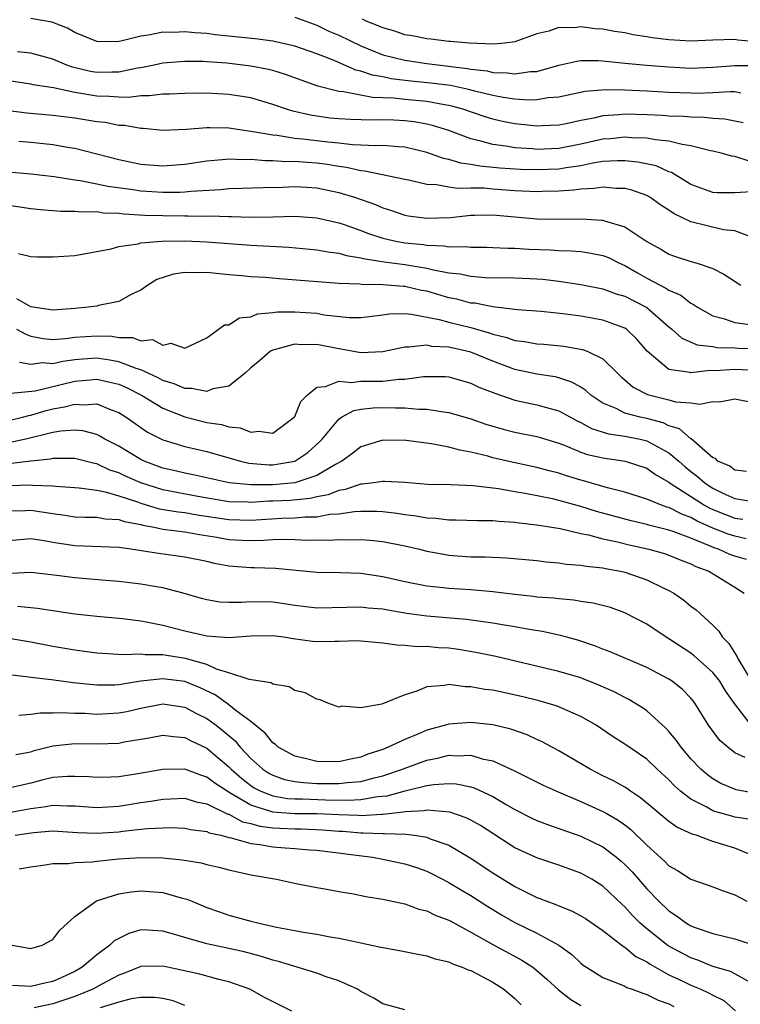
# Model space of a CAD drawing. Units: inches. Extents: x 2619000 to 2622000, y 1527000 to 1530000.
# Drawn here: x 2620278 to 2620343, y 1527300 to 1527389 of the extents above; entities that cross this region are included whole.
import ezdxf

# ---------------------------------------------------------------- set-up
doc = ezdxf.new("R2010")
doc.units = ezdxf.units.IN
doc.header["$MEASUREMENT"] = 0
doc.layers.add('LD26191527_2ft', color=93, linetype='Continuous')

msp = doc.modelspace()

# ---------------------------------------------------------------- linework, layer by layer
at = {"layer": 'LD26191527_2ft'}
for points, elevation in [([(2620343.532, 1527382.468), (2620343, 1527382.564), (2620342.587, 1527382.587), (2620341, 1527382.493), (2620339.562, 1527382.438), (2620339, 1527382.442), (2620337, 1527382.507), (2620335, 1527382.63), (2620333, 1527382.731), (2620331.24, 1527382.76), (2620329.392, 1527382.608), (2620327, 1527382.099), (2620326.022, 1527382.022), (2620325, 1527381.843), (2620324.185, 1527381.815), (2620323, 1527381.906), (2620321.944, 1527382.056), (2620321, 1527382.243), (2620319.36, 1527382.64), (2620318.8, 1527382.8), (2620317.15, 1527383.15), (2620315.378, 1527383.378), (2620313.545, 1527383.545), (2620311.761, 1527383.762), (2620311, 1527383.925), (2620310.079, 1527384.079), (2620309, 1527384.47), (2620308.558, 1527384.558), (2620306.59, 1527385.411), (2620305, 1527386.018), (2620303, 1527386.731), (2620301, 1527387.196), (2620299.401, 1527387.401), (2620295.765, 1527387.765), (2620295, 1527387.869), (2620293.928, 1527387.928), (2620293, 1527388.038), (2620291.971, 1527387.972), (2620291, 1527387.985), (2620289.713, 1527387.713), (2620289, 1527387.623), (2620287.183, 1527387.183), (2620287, 1527387.159), (2620285.132, 1527387.132), (2620285, 1527387.148), (2620283, 1527387.973), (2620282.349, 1527388.349), (2620281, 1527388.884), (2620280.913, 1527388.913), (2620279, 1527389.245)], 9146), ([(2620303, 1527389.374), (2620305, 1527388.63), (2620306.095, 1527388.096), (2620307, 1527387.72), (2620309, 1527386.749), (2620311, 1527385.951), (2620313, 1527385.444), (2620315, 1527385.152), (2620318.712, 1527384.712), (2620319, 1527384.65), (2620320.472, 1527384.472), (2620321, 1527384.34), (2620322.306, 1527384.306), (2620323, 1527384.201), (2620324.412, 1527384.412), (2620325, 1527384.435), (2620326.998, 1527384.998), (2620328.627, 1527385.373), (2620329, 1527385.428), (2620330.577, 1527385.423), (2620331, 1527385.399), (2620333, 1527385.177), (2620334.992, 1527384.992), (2620337, 1527384.835), (2620339, 1527384.736), (2620341, 1527384.816), (2620343, 1527384.976), (2620345, 1527384.955)], 9148), ([(2620345, 1527387.121), (2620343.282, 1527387.282), (2620343, 1527387.323), (2620341, 1527387.269), (2620339, 1527387.196), (2620337, 1527387.308), (2620335.48, 1527387.479), (2620335, 1527387.585), (2620333.744, 1527387.744), (2620333, 1527387.927), (2620332.056, 1527388.056), (2620331, 1527388.268), (2620330.308, 1527388.308), (2620329, 1527388.497), (2620328.406, 1527388.406), (2620327, 1527388.417), (2620326.095, 1527388.096), (2620325, 1527387.857), (2620323, 1527387.13), (2620322.055, 1527387), (2620321.088, 1527386.912), (2620318.842, 1527387), (2620317.161, 1527387.161), (2620317, 1527387.152), (2620315.368, 1527387.368), (2620315, 1527387.379), (2620313.662, 1527387.662), (2620313, 1527387.771), (2620312.084, 1527388.083), (2620311, 1527388.382), (2620310.584, 1527388.584), (2620309.497, 1527389), (2620309.17, 1527389.17)], 9150), ([(2620343.75, 1527379.75), (2620342.098, 1527380.098), (2620341, 1527380.161), (2620340.252, 1527380.252), (2620339, 1527380.261), (2620338.329, 1527380.329), (2620337, 1527380.37), (2620336.418, 1527380.417), (2620335, 1527380.496), (2620333, 1527380.548), (2620332.492, 1527380.492), (2620331, 1527380.383), (2620330.179, 1527380.179), (2620329, 1527379.956), (2620327.662, 1527379.662), (2620327, 1527379.534), (2620325.483, 1527379.483), (2620325, 1527379.451), (2620323.607, 1527379.607), (2620323, 1527379.655), (2620321.881, 1527379.881), (2620321, 1527380.077), (2620320.29, 1527380.29), (2620318.268, 1527381), (2620317.284, 1527381.284), (2620317, 1527381.343), (2620316.603, 1527381.397), (2620315, 1527381.685), (2620313, 1527381.874), (2620312.006, 1527381.994), (2620311, 1527382.045), (2620310.06, 1527382.061), (2620307.425, 1527382.575), (2620307, 1527382.598), (2620305.09, 1527383.09), (2620302.153, 1527384.153), (2620301, 1527384.506), (2620300.607, 1527384.607), (2620299, 1527384.921), (2620296.826, 1527385.174), (2620295, 1527385.305), (2620294.676, 1527385.324), (2620293, 1527385.346), (2620291, 1527385.174), (2620290.218, 1527385), (2620289, 1527384.757), (2620288.72, 1527384.72), (2620287, 1527384.362), (2620286.37, 1527384.37), (2620285, 1527384.328), (2620284.435, 1527384.435), (2620282.809, 1527384.809), (2620282.279, 1527385), (2620281, 1527385.547), (2620279, 1527386.103), (2620277.792, 1527386.208)], 9144), ([(2620344.288, 1527376.288), (2620343, 1527376.694), (2620342.72, 1527376.72), (2620341.746, 1527377), (2620341, 1527377.18), (2620340.786, 1527377.214), (2620339, 1527377.681), (2620338.218, 1527377.782), (2620337, 1527378.1), (2620335.786, 1527378.214), (2620335, 1527378.361), (2620333.599, 1527378.401), (2620333, 1527378.455), (2620331.689, 1527378.311), (2620331, 1527378.266), (2620329, 1527377.818), (2620327, 1527377.431), (2620325, 1527377.348), (2620324.614, 1527377.386), (2620323, 1527377.483), (2620322.405, 1527377.595), (2620321, 1527377.775), (2620319.901, 1527378.1), (2620319, 1527378.305), (2620317, 1527379.054), (2620315.523, 1527379.522), (2620315, 1527379.643), (2620313.852, 1527379.852), (2620313, 1527379.954), (2620311.989, 1527379.989), (2620311, 1527380.046), (2620310.015, 1527380.015), (2620308.06, 1527380.06), (2620307, 1527380.11), (2620306.197, 1527380.197), (2620304.442, 1527380.441), (2620302.821, 1527380.821), (2620302.239, 1527381), (2620301, 1527381.432), (2620299, 1527382.019), (2620297, 1527382.336), (2620295, 1527382.443), (2620293, 1527382.437), (2620291.628, 1527382.372), (2620291, 1527382.368), (2620289.789, 1527382.211), (2620289, 1527382.216), (2620287.934, 1527382.066), (2620287, 1527382.088), (2620286.16, 1527382.16), (2620285, 1527382.173), (2620283.566, 1527382.434), (2620283, 1527382.512), (2620281.071, 1527382.929), (2620279.214, 1527383.214), (2620279, 1527383.27), (2620277, 1527383.584)], 9142), ([(2620344.519, 1527373.481), (2620343, 1527373.389), (2620341.383, 1527373.383), (2620341, 1527373.42), (2620339, 1527374.147), (2620337.242, 1527375.243), (2620337, 1527375.319), (2620335.84, 1527375.839), (2620334.192, 1527376.192), (2620333, 1527376.31), (2620332.318, 1527376.318), (2620331, 1527376.229), (2620330.098, 1527376.098), (2620329, 1527375.864), (2620327.681, 1527375.681), (2620327, 1527375.559), (2620325, 1527375.479), (2620323.52, 1527375.52), (2620321.636, 1527375.637), (2620319.817, 1527375.817), (2620319, 1527375.976), (2620318.091, 1527376.09), (2620317, 1527376.417), (2620316.508, 1527376.508), (2620315, 1527377.053), (2620313, 1527377.539), (2620312.436, 1527377.563), (2620311, 1527377.687), (2620310.337, 1527377.663), (2620309, 1527377.73), (2620308.25, 1527377.75), (2620307, 1527377.897), (2620306.006, 1527377.995), (2620303.716, 1527378.284), (2620303, 1527378.345), (2620301.404, 1527378.596), (2620301, 1527378.625), (2620299.021, 1527378.979), (2620297, 1527379.275), (2620295.292, 1527379.292), (2620295, 1527379.307), (2620293.16, 1527379.161), (2620291, 1527379.071), (2620289.229, 1527379.229), (2620289, 1527379.231), (2620287.513, 1527379.513), (2620287, 1527379.528), (2620285.775, 1527379.775), (2620285, 1527379.852), (2620283, 1527380.183), (2620281, 1527380.437), (2620278.64, 1527380.64), (2620277, 1527380.852)], 9140), ([(2620344.738, 1527369.262), (2620343, 1527369.936), (2620341.964, 1527370.036), (2620339, 1527370.763), (2620337.484, 1527371.484), (2620337, 1527371.827), (2620336.277, 1527372.277), (2620335.283, 1527373), (2620335, 1527373.159), (2620333.633, 1527373.633), (2620333, 1527373.789), (2620332.198, 1527373.802), (2620331, 1527373.923), (2620330.218, 1527373.782), (2620329, 1527373.73), (2620328.373, 1527373.626), (2620327, 1527373.533), (2620325.517, 1527373.517), (2620325, 1527373.494), (2620323, 1527373.59), (2620321, 1527373.73), (2620320.194, 1527373.807), (2620319, 1527373.827), (2620317.793, 1527373.793), (2620317, 1527373.912), (2620315.873, 1527374.127), (2620315, 1527374.151), (2620313.496, 1527374.504), (2620313, 1527374.596), (2620309.364, 1527375.364), (2620309, 1527375.383), (2620307.693, 1527375.692), (2620307, 1527375.775), (2620305.958, 1527375.958), (2620305, 1527376.087), (2620304.137, 1527376.138), (2620303, 1527376.235), (2620302.227, 1527376.227), (2620301, 1527376.314), (2620300.307, 1527376.307), (2620299, 1527376.42), (2620298.403, 1527376.403), (2620297, 1527376.463), (2620296.391, 1527376.392), (2620295, 1527376.28), (2620293, 1527375.969), (2620291, 1527375.822), (2620289, 1527375.986), (2620287, 1527376.403), (2620285, 1527376.921), (2620283, 1527377.418), (2620282.515, 1527377.484), (2620281, 1527377.764), (2620280.155, 1527377.845), (2620279, 1527377.982), (2620277.932, 1527378.068)], 9138), ([(2620277.275, 1527375.275), (2620279, 1527375.13), (2620281.127, 1527374.873), (2620283, 1527374.566), (2620283.487, 1527374.513), (2620285, 1527374.216), (2620285.997, 1527373.997), (2620288.316, 1527373.684), (2620289, 1527373.572), (2620291, 1527373.444), (2620292.542, 1527373.458), (2620293, 1527373.483), (2620293.554, 1527373.554), (2620296.294, 1527373.706), (2620297, 1527373.787), (2620298.194, 1527373.806), (2620300.119, 1527373.881), (2620301.903, 1527373.903), (2620303, 1527373.96), (2620304.092, 1527373.908), (2620305, 1527373.846), (2620307, 1527373.438), (2620308.436, 1527373), (2620310.323, 1527372.323), (2620311, 1527372.022), (2620311.786, 1527371.786), (2620313, 1527371.376), (2620313.319, 1527371.318), (2620315, 1527371.083), (2620317.165, 1527371.165), (2620319, 1527371.358), (2620319.35, 1527371.351), (2620321, 1527371.382), (2620325, 1527371.019), (2620327.012, 1527370.988), (2620329.032, 1527371.032), (2620330.919, 1527370.919), (2620331, 1527370.906), (2620331.156, 1527370.843), (2620333, 1527370.299), (2620335, 1527368.975), (2620336.273, 1527368.273), (2620337, 1527367.827), (2620337.612, 1527367.612), (2620339, 1527367.166), (2620339.585, 1527367), (2620341, 1527366.513), (2620341.995, 1527365.995), (2620343.546, 1527365)], 9136), ([(2620277, 1527372.27), (2620279, 1527371.978), (2620279.883, 1527371.883), (2620281.734, 1527371.734), (2620283, 1527371.742), (2620283.663, 1527371.663), (2620285, 1527371.686), (2620285.592, 1527371.592), (2620287, 1527371.541), (2620287.477, 1527371.477), (2620289.373, 1527371.373), (2620291, 1527371.322), (2620293, 1527371.295), (2620293.312, 1527371.312), (2620295, 1527371.284), (2620295.298, 1527371.297), (2620297, 1527371.246), (2620297.249, 1527371.25), (2620299, 1527371.186), (2620301, 1527371.204), (2620303, 1527371.263), (2620305, 1527371.136), (2620307, 1527370.676), (2620307.481, 1527370.52), (2620309, 1527369.975), (2620309.703, 1527369.703), (2620311, 1527369.278), (2620312.189, 1527369), (2620313, 1527368.854), (2620314.687, 1527368.687), (2620315, 1527368.638), (2620316.575, 1527368.575), (2620317, 1527368.492), (2620318.515, 1527368.515), (2620319, 1527368.453), (2620320.455, 1527368.456), (2620321, 1527368.44), (2620322.36, 1527368.36), (2620323, 1527368.355), (2620324.276, 1527368.276), (2620326.217, 1527368.217), (2620327, 1527368.162), (2620328.134, 1527368.134), (2620329, 1527368.05), (2620329.922, 1527367.922), (2620331, 1527367.702), (2620331.508, 1527367.507), (2620332.528, 1527367), (2620333, 1527366.799), (2620334.136, 1527366.136), (2620335, 1527365.654), (2620336.208, 1527365), (2620336.735, 1527364.735), (2620337, 1527364.546), (2620338.086, 1527364.086), (2620339, 1527363.358), (2620339.246, 1527363.246), (2620339.59, 1527363), (2620341, 1527362.223), (2620342.053, 1527361.947), (2620343, 1527361.609), (2620344.596, 1527361.404)], 9134), ([(2620277.894, 1527367.894), (2620279, 1527367.619), (2620279.579, 1527367.579), (2620281, 1527367.573), (2620283, 1527367.701), (2620286.306, 1527368.306), (2620287, 1527368.519), (2620288.76, 1527368.76), (2620289, 1527368.838), (2620290.919, 1527369), (2620292.982, 1527369.019), (2620295, 1527368.933), (2620299, 1527368.639), (2620302.459, 1527368.459), (2620305, 1527368.223), (2620306.019, 1527368.019), (2620307, 1527367.91), (2620307.696, 1527367.695), (2620309, 1527367.501), (2620309.386, 1527367.386), (2620311.116, 1527367.116), (2620313, 1527366.867), (2620315, 1527366.553), (2620315.608, 1527366.392), (2620317, 1527366.134), (2620318.025, 1527366.024), (2620319, 1527365.807), (2620320.296, 1527365.704), (2620323, 1527365.656), (2620325, 1527365.578), (2620325.54, 1527365.54), (2620327, 1527365.377), (2620329, 1527365.077), (2620331, 1527364.677), (2620332.221, 1527364.221), (2620333, 1527363.996), (2620335, 1527362.961), (2620337, 1527361.211), (2620337.266, 1527361), (2620338.174, 1527360.174), (2620339.571, 1527359.571), (2620341, 1527359.415), (2620341.35, 1527359.35), (2620343, 1527359.316), (2620343.29, 1527359.29), (2620345.207, 1527359.207)], 9132), ([(2620345, 1527357.257), (2620343, 1527357.349), (2620341.216, 1527357.216), (2620340.756, 1527357.243), (2620339, 1527357.034), (2620338.946, 1527357.054), (2620337, 1527357.329), (2620335.033, 1527359), (2620334.097, 1527360.097), (2620333.141, 1527361), (2620333, 1527361.094), (2620331, 1527361.807), (2620329, 1527362.177), (2620327.621, 1527362.379), (2620325.393, 1527362.607), (2620323.245, 1527362.754), (2620321, 1527363.03), (2620319.355, 1527363.355), (2620319, 1527363.382), (2620317.718, 1527363.718), (2620317, 1527363.862), (2620315, 1527364.445), (2620314.53, 1527364.529), (2620313, 1527364.878), (2620312.877, 1527364.877), (2620311, 1527365.039), (2620309.072, 1527365.072), (2620308.9, 1527365.101), (2620307, 1527365.164), (2620301.573, 1527365.573), (2620300.315, 1527365.685), (2620299, 1527365.758), (2620298.154, 1527365.846), (2620297, 1527365.934), (2620295, 1527366.141), (2620294.124, 1527366.124), (2620293, 1527366.155), (2620291.985, 1527366.015), (2620290.474, 1527365.526), (2620289.647, 1527365), (2620289, 1527364.542), (2620288.144, 1527364.144), (2620287, 1527363.519), (2620285.155, 1527363.155), (2620285, 1527363.109), (2620284.237, 1527363), (2620283, 1527362.877), (2620281, 1527362.741), (2620279, 1527363.043), (2620277.75, 1527363.751)], 9130), ([(2620277.701, 1527361), (2620278.547, 1527360.547), (2620279, 1527360.364), (2620280.141, 1527360.141), (2620281, 1527360.059), (2620282.148, 1527360.148), (2620283, 1527360.27), (2620285, 1527360.41), (2620286.368, 1527360.368), (2620287, 1527360.26), (2620288.242, 1527360.243), (2620289, 1527359.942), (2620290.062, 1527360.062), (2620291, 1527359.56), (2620291.745, 1527359.745), (2620293, 1527359.281), (2620295, 1527360.201), (2620296.616, 1527361.384), (2620297, 1527361.387), (2620297.971, 1527362.029), (2620299, 1527362.133), (2620299.615, 1527362.385), (2620301, 1527362.517), (2620301.423, 1527362.577), (2620303, 1527362.59), (2620305, 1527362.443), (2620305.685, 1527362.315), (2620307.934, 1527362.066), (2620309, 1527362.054), (2620311, 1527362.294), (2620311.61, 1527362.391), (2620313, 1527362.415), (2620313.62, 1527362.38), (2620316.115, 1527361.884), (2620317, 1527361.632), (2620319, 1527361.142), (2620320.674, 1527360.674), (2620321, 1527360.553), (2620322.259, 1527360.259), (2620323, 1527359.986), (2620323.887, 1527359.887), (2620325, 1527359.669), (2620325.629, 1527359.629), (2620327.452, 1527359.452), (2620329.154, 1527359.154), (2620329.561, 1527359), (2620331, 1527358.3), (2620332.322, 1527357), (2620332.674, 1527356.674), (2620333, 1527356.405), (2620333.743, 1527355.743), (2620335.065, 1527355.065), (2620337, 1527354.571), (2620337.596, 1527354.404), (2620339, 1527354.309), (2620339.818, 1527354.182), (2620341, 1527354.428), (2620341.604, 1527354.397), (2620343, 1527354.665), (2620345, 1527354.272)], 9128), ([(2620344.055, 1527348.055), (2620343, 1527348.201), (2620342.539, 1527348.539), (2620341.463, 1527349), (2620341.236, 1527349.237), (2620341, 1527349.323), (2620339.023, 1527351.023), (2620339, 1527351.027), (2620337.957, 1527351.957), (2620337, 1527352.223), (2620336.476, 1527352.476), (2620335, 1527352.869), (2620334.402, 1527353), (2620333, 1527353.382), (2620332.221, 1527353.779), (2620331, 1527354.28), (2620329.915, 1527355), (2620329.444, 1527355.444), (2620329, 1527355.726), (2620328.195, 1527356.195), (2620327, 1527356.579), (2620326.662, 1527356.663), (2620325, 1527356.919), (2620323, 1527357.348), (2620321, 1527358.09), (2620319, 1527358.9), (2620318.613, 1527359), (2620317, 1527359.364), (2620315.442, 1527359.442), (2620315, 1527359.537), (2620313.352, 1527359.353), (2620313, 1527359.374), (2620311, 1527358.945), (2620309, 1527358.862), (2620308.173, 1527359), (2620307.195, 1527359.195), (2620307, 1527359.215), (2620305, 1527359.6), (2620303.582, 1527359.582), (2620303, 1527359.629), (2620301.125, 1527359.125), (2620301, 1527359.104), (2620300.809, 1527359), (2620299.834, 1527358.166), (2620299, 1527357.494), (2620298.482, 1527357), (2620297, 1527355.827), (2620295.568, 1527355.568), (2620295, 1527355.336), (2620293.624, 1527355.624), (2620293, 1527355.621), (2620292.047, 1527356.047), (2620291, 1527356.351), (2620290.586, 1527356.586), (2620289, 1527357.302), (2620288.582, 1527357.418), (2620287, 1527358.044), (2620286.201, 1527358.201), (2620285, 1527358.357), (2620283.727, 1527358.273), (2620283, 1527358.206), (2620281.928, 1527358.072), (2620281, 1527357.851), (2620280.069, 1527357.931), (2620279, 1527357.803), (2620277.979, 1527357.979)], 9126), ([(2620277.188, 1527355.188), (2620279.41, 1527355.41), (2620283, 1527356.274), (2620284.409, 1527356.409), (2620285, 1527356.446), (2620286.201, 1527356.201), (2620287, 1527355.997), (2620287.698, 1527355.698), (2620289.056, 1527355), (2620291, 1527353.812), (2620293, 1527353.034), (2620295, 1527352.533), (2620296.336, 1527352.336), (2620297, 1527352.122), (2620298.037, 1527352.037), (2620299, 1527351.634), (2620299.729, 1527351.729), (2620301, 1527351.562), (2620302.954, 1527353), (2620303, 1527353.067), (2620303.557, 1527354.443), (2620304.112, 1527355), (2620305, 1527355.741), (2620305.779, 1527355.778), (2620307, 1527356.285), (2620308.167, 1527356.167), (2620309, 1527356.282), (2620310.276, 1527356.276), (2620311, 1527356.292), (2620312.461, 1527356.461), (2620313, 1527356.471), (2620314.696, 1527356.696), (2620316.687, 1527356.687), (2620317, 1527356.657), (2620319, 1527356.107), (2620319.743, 1527355.743), (2620321.179, 1527355.179), (2620323, 1527354.555), (2620325, 1527354.139), (2620326.219, 1527353.781), (2620327, 1527353.585), (2620328.664, 1527352.664), (2620329, 1527352.514), (2620329.979, 1527351.979), (2620331.501, 1527351.501), (2620333, 1527351.282), (2620334.389, 1527351), (2620335, 1527350.856), (2620337, 1527349.775), (2620337.904, 1527349), (2620338.481, 1527348.481), (2620339, 1527348.063), (2620339.615, 1527347.615), (2620340.285, 1527347), (2620341, 1527346.538), (2620341.895, 1527346.105), (2620343, 1527345.606), (2620345, 1527345.267)], 9124), ([(2620277, 1527352.706), (2620278.263, 1527353), (2620278.836, 1527353.164), (2620279, 1527353.178), (2620280.395, 1527353.605), (2620281, 1527353.757), (2620282.07, 1527353.93), (2620283, 1527354.191), (2620283.873, 1527354.128), (2620285, 1527354.219), (2620286.319, 1527353.681), (2620287, 1527353.443), (2620287.691, 1527353), (2620289, 1527352.052), (2620289.63, 1527351.63), (2620291, 1527350.933), (2620293, 1527350.338), (2620295, 1527349.873), (2620298.06, 1527349), (2620298.823, 1527348.823), (2620300.68, 1527348.681), (2620301, 1527348.68), (2620303, 1527349.004), (2620304.199, 1527349.801), (2620305.252, 1527350.749), (2620305.483, 1527351), (2620307, 1527352.837), (2620307.252, 1527353), (2620308.375, 1527353.625), (2620309, 1527353.723), (2620310.136, 1527353.864), (2620311, 1527353.884), (2620312.154, 1527353.846), (2620313, 1527353.861), (2620314.261, 1527353.739), (2620315, 1527353.747), (2620316.524, 1527353.477), (2620317, 1527353.432), (2620319, 1527352.853), (2620320.379, 1527352.379), (2620321.926, 1527351.926), (2620323, 1527351.651), (2620325, 1527351.258), (2620325.199, 1527351.199), (2620327, 1527350.636), (2620327.574, 1527350.425), (2620329, 1527349.829), (2620329.618, 1527349.618), (2620331, 1527349.302), (2620333.015, 1527349.015), (2620335, 1527348.367), (2620335.796, 1527347.796), (2620337, 1527347.109), (2620337.129, 1527347), (2620340.247, 1527345), (2620340.728, 1527344.728), (2620341, 1527344.606), (2620342.143, 1527344.143), (2620343, 1527343.824), (2620343.726, 1527343.726)], 9122), ([(2620344.039, 1527341.961), (2620343, 1527342.178), (2620342.375, 1527342.375), (2620341, 1527342.922), (2620339.567, 1527343.567), (2620339, 1527343.888), (2620338.178, 1527344.178), (2620337, 1527344.783), (2620336.825, 1527344.825), (2620336.316, 1527345), (2620335, 1527345.552), (2620333, 1527346.173), (2620331.425, 1527346.574), (2620329.229, 1527347.229), (2620329, 1527347.285), (2620327.685, 1527347.685), (2620327, 1527347.915), (2620326.13, 1527348.13), (2620325, 1527348.443), (2620322.876, 1527348.876), (2620321, 1527349.319), (2620320.548, 1527349.452), (2620319, 1527349.835), (2620317.998, 1527349.998), (2620317, 1527350.278), (2620315.419, 1527350.581), (2620313.118, 1527350.882), (2620311, 1527350.912), (2620309, 1527350.3), (2620308.273, 1527349.727), (2620307.268, 1527349), (2620306.711, 1527348.711), (2620305, 1527347.69), (2620303, 1527347.03), (2620301, 1527346.865), (2620299, 1527346.861), (2620297.042, 1527347.042), (2620293.774, 1527347.774), (2620293, 1527347.916), (2620292.13, 1527348.13), (2620291, 1527348.379), (2620289.313, 1527349), (2620289, 1527349.148), (2620287, 1527350.354), (2620285.743, 1527351), (2620285.289, 1527351.289), (2620285, 1527351.419), (2620283.751, 1527351.751), (2620283, 1527351.811), (2620281.724, 1527351.724), (2620281, 1527351.599), (2620278.543, 1527351), (2620277, 1527350.665)], 9120), ([(2620344.067, 1527340.067), (2620343, 1527340.367), (2620342.535, 1527340.535), (2620341.503, 1527341), (2620341.12, 1527341.12), (2620340.684, 1527341.316), (2620339, 1527341.992), (2620337.393, 1527342.607), (2620337, 1527342.735), (2620335.184, 1527343.184), (2620335, 1527343.248), (2620333.578, 1527343.578), (2620331.996, 1527343.996), (2620330.425, 1527344.425), (2620329, 1527344.884), (2620327, 1527345.438), (2620326.431, 1527345.569), (2620323.932, 1527346.068), (2620323, 1527346.214), (2620321.515, 1527346.485), (2620319.228, 1527346.772), (2620317.151, 1527346.849), (2620315.101, 1527346.899), (2620313, 1527347.064), (2620311.167, 1527347.167), (2620311, 1527347.165), (2620309.933, 1527347), (2620309.1, 1527346.9), (2620309, 1527346.9), (2620307.58, 1527346.42), (2620307, 1527346.336), (2620306.048, 1527345.952), (2620305, 1527345.755), (2620304.397, 1527345.603), (2620302.572, 1527345.428), (2620301, 1527345.357), (2620300.643, 1527345.358), (2620299, 1527345.254), (2620298.722, 1527345.278), (2620297, 1527345.316), (2620294.202, 1527345.798), (2620291, 1527346.389), (2620289, 1527347.028), (2620287.63, 1527347.63), (2620287, 1527347.938), (2620286.195, 1527348.195), (2620285, 1527348.767), (2620284.797, 1527348.797), (2620283, 1527349.261), (2620282.756, 1527349.244), (2620281, 1527349.254), (2620280.798, 1527349.202), (2620279, 1527349.017), (2620277, 1527348.768)], 9118), ([(2620277, 1527346.789), (2620279, 1527346.854), (2620279.17, 1527346.83), (2620281, 1527346.754), (2620281.28, 1527346.72), (2620283.411, 1527346.589), (2620285, 1527346.355), (2620285.781, 1527346.219), (2620287, 1527345.853), (2620288.701, 1527345.299), (2620289, 1527345.183), (2620290.686, 1527344.687), (2620292.389, 1527344.389), (2620293, 1527344.325), (2620294.126, 1527344.126), (2620297, 1527343.692), (2620299, 1527343.655), (2620301.82, 1527343.819), (2620303, 1527343.843), (2620303.942, 1527343.942), (2620305, 1527343.953), (2620306.18, 1527344.181), (2620307, 1527344.231), (2620308.442, 1527344.442), (2620309, 1527344.461), (2620310.459, 1527344.459), (2620311, 1527344.422), (2620312.281, 1527344.28), (2620313, 1527344.167), (2620314.038, 1527344.038), (2620315, 1527343.853), (2620315.817, 1527343.817), (2620317, 1527343.661), (2620317.676, 1527343.676), (2620319.622, 1527343.622), (2620321, 1527343.621), (2620321.546, 1527343.546), (2620323, 1527343.469), (2620323.4, 1527343.4), (2620325, 1527343.233), (2620327.129, 1527342.872), (2620329, 1527342.434), (2620329.691, 1527342.31), (2620331, 1527341.957), (2620332.338, 1527341.662), (2620333.391, 1527341.391), (2620335.183, 1527341), (2620336.599, 1527340.599), (2620337, 1527340.468), (2620338.035, 1527340.035), (2620339, 1527339.684), (2620339.444, 1527339.444), (2620340.637, 1527339), (2620343, 1527337.558), (2620343.829, 1527337)], 9116), ([(2620277, 1527344.481), (2620278.518, 1527344.518), (2620279, 1527344.551), (2620281, 1527344.234), (2620282.1, 1527344.1), (2620283, 1527343.956), (2620283.914, 1527343.914), (2620285, 1527343.901), (2620285.761, 1527343.761), (2620287, 1527343.696), (2620287.512, 1527343.511), (2620289, 1527343.234), (2620289.18, 1527343.18), (2620290.209, 1527343), (2620291, 1527342.83), (2620293, 1527342.573), (2620294.331, 1527342.331), (2620295.911, 1527342.088), (2620297, 1527341.888), (2620298.179, 1527341.82), (2620299, 1527341.802), (2620300.178, 1527341.822), (2620301, 1527341.892), (2620301.916, 1527341.916), (2620303, 1527341.891), (2620304.167, 1527341.833), (2620305, 1527341.844), (2620306.177, 1527341.823), (2620307, 1527341.886), (2620308.144, 1527341.856), (2620309, 1527341.89), (2620309.828, 1527341.828), (2620311, 1527341.692), (2620313, 1527341.299), (2620314.332, 1527341), (2620315, 1527340.834), (2620316.541, 1527340.541), (2620317, 1527340.473), (2620319, 1527340.325), (2620320.308, 1527340.308), (2620322.228, 1527340.228), (2620325, 1527339.962), (2620325.845, 1527339.845), (2620327, 1527339.755), (2620327.653, 1527339.652), (2620329, 1527339.567), (2620329.47, 1527339.47), (2620331, 1527339.317), (2620331.252, 1527339.252), (2620332.613, 1527339), (2620333, 1527338.91), (2620335, 1527338.208), (2620336.549, 1527337.451), (2620337, 1527337.251), (2620337.45, 1527337), (2620338.371, 1527336.371), (2620339, 1527335.84), (2620339.48, 1527335.48), (2620341, 1527334.101), (2620341.551, 1527333.551), (2620341.865, 1527333), (2620342.438, 1527332.438), (2620343.219, 1527331.219), (2620343.298, 1527331), (2620344.702, 1527328.702)], 9114), ([(2620344.468, 1527325), (2620342.974, 1527326.974), (2620342.145, 1527328.145), (2620341.631, 1527329), (2620341, 1527329.798), (2620339.314, 1527331.314), (2620339, 1527331.542), (2620337, 1527332.858), (2620336.751, 1527333), (2620335, 1527334.193), (2620333, 1527335.234), (2620331.691, 1527335.691), (2620330.111, 1527336.11), (2620329, 1527336.26), (2620328.375, 1527336.375), (2620327, 1527336.478), (2620326.541, 1527336.541), (2620325, 1527336.651), (2620324.696, 1527336.696), (2620323, 1527336.88), (2620321, 1527337.138), (2620319, 1527337.305), (2620317, 1527337.426), (2620316.508, 1527337.492), (2620315, 1527337.645), (2620313, 1527338.04), (2620311, 1527338.502), (2620309, 1527338.8), (2620307.142, 1527338.858), (2620305, 1527338.901), (2620301.253, 1527339.253), (2620299.309, 1527339.309), (2620299, 1527339.301), (2620297, 1527339.457), (2620295.704, 1527339.704), (2620295, 1527339.871), (2620293, 1527340.288), (2620292.384, 1527340.384), (2620290.607, 1527340.607), (2620288.101, 1527341), (2620287, 1527341.15), (2620283, 1527341.307), (2620281, 1527341.622), (2620280.239, 1527341.761), (2620279, 1527341.941), (2620277, 1527341.771)], 9112), ([(2620343.93, 1527322.07), (2620343, 1527322.509), (2620342.354, 1527323), (2620341.629, 1527323.629), (2620340.606, 1527325), (2620339.368, 1527327), (2620339.207, 1527327.207), (2620339, 1527327.463), (2620338.244, 1527328.244), (2620337.312, 1527329), (2620337, 1527329.205), (2620335, 1527330.244), (2620331.676, 1527331.676), (2620331, 1527331.921), (2620330.234, 1527332.234), (2620328.727, 1527332.727), (2620327.729, 1527333), (2620327, 1527333.198), (2620325.521, 1527333.521), (2620324.306, 1527333.693), (2620323, 1527333.942), (2620321.876, 1527334.124), (2620321, 1527334.287), (2620318.608, 1527334.608), (2620315, 1527334.923), (2620313.173, 1527335.173), (2620311.453, 1527335.453), (2620311, 1527335.548), (2620309.659, 1527335.659), (2620309, 1527335.747), (2620307.695, 1527335.695), (2620305, 1527335.65), (2620303, 1527335.895), (2620302.05, 1527336.05), (2620301, 1527336.185), (2620299, 1527336.22), (2620298.156, 1527336.156), (2620297, 1527336.162), (2620296.201, 1527336.202), (2620295, 1527336.392), (2620294.516, 1527336.516), (2620292.867, 1527337), (2620291, 1527337.482), (2620290.43, 1527337.569), (2620289, 1527337.838), (2620287, 1527338.078), (2620285.843, 1527338.157), (2620283, 1527338.389), (2620281.387, 1527338.613), (2620279, 1527338.9), (2620277.2, 1527338.8)], 9110), ([(2620345.249, 1527318.752), (2620343.126, 1527319.126), (2620341.72, 1527319.72), (2620341, 1527320.128), (2620340.496, 1527320.496), (2620339.917, 1527321), (2620339, 1527321.958), (2620338.106, 1527323), (2620337.656, 1527323.656), (2620337, 1527324.426), (2620336.726, 1527324.726), (2620335, 1527326.312), (2620334.597, 1527326.597), (2620333.348, 1527327.348), (2620333, 1527327.51), (2620332.025, 1527328.025), (2620330.646, 1527328.646), (2620329.224, 1527329.224), (2620329, 1527329.303), (2620327, 1527329.901), (2620321.26, 1527331.26), (2620319.596, 1527331.596), (2620317.874, 1527331.875), (2620317, 1527331.995), (2620316.048, 1527332.048), (2620315, 1527332.157), (2620314.137, 1527332.137), (2620313, 1527332.258), (2620312.28, 1527332.28), (2620311, 1527332.469), (2620309, 1527332.659), (2620308.674, 1527332.674), (2620307, 1527332.611), (2620306.617, 1527332.617), (2620305, 1527332.579), (2620304.615, 1527332.615), (2620302.849, 1527332.849), (2620301.982, 1527333), (2620301, 1527333.14), (2620299, 1527333.11), (2620297, 1527332.947), (2620295, 1527333.095), (2620293, 1527333.552), (2620291, 1527334.068), (2620289.648, 1527334.352), (2620289, 1527334.462), (2620287.333, 1527334.667), (2620285, 1527334.88), (2620283, 1527335.096), (2620281, 1527335.389), (2620279.618, 1527335.618), (2620277.806, 1527335.806)], 9108), ([(2620344.44, 1527316.44), (2620343, 1527316.657), (2620342.723, 1527316.723), (2620341.172, 1527317.172), (2620341, 1527317.236), (2620340.444, 1527317.557), (2620339, 1527318.29), (2620338.059, 1527319), (2620337.498, 1527319.498), (2620337, 1527320.034), (2620335.944, 1527321), (2620335, 1527321.919), (2620333, 1527323.286), (2620331.939, 1527323.94), (2620330.387, 1527325), (2620329, 1527325.811), (2620327.604, 1527326.396), (2620327, 1527326.677), (2620326.767, 1527326.767), (2620325.206, 1527327.206), (2620323.607, 1527327.607), (2620321, 1527328.179), (2620320.26, 1527328.26), (2620319, 1527328.503), (2620318.497, 1527328.497), (2620317, 1527328.693), (2620316.602, 1527328.602), (2620315, 1527328.481), (2620314.088, 1527328.088), (2620313, 1527327.755), (2620310.92, 1527326.92), (2620309, 1527326.584), (2620307.264, 1527326.736), (2620307, 1527326.658), (2620306.019, 1527327), (2620305.297, 1527327.297), (2620305, 1527327.371), (2620303.936, 1527327.936), (2620303, 1527328.163), (2620302.497, 1527328.498), (2620301, 1527328.748), (2620300.859, 1527328.859), (2620298.842, 1527329.159), (2620297, 1527329.769), (2620295.901, 1527330.099), (2620295, 1527330.516), (2620293.071, 1527331.07), (2620291.329, 1527331.329), (2620291, 1527331.394), (2620289.404, 1527331.404), (2620289, 1527331.462), (2620287.413, 1527331.413), (2620285.521, 1527331.521), (2620285, 1527331.564), (2620283, 1527331.826), (2620281, 1527332.164), (2620279, 1527332.564), (2620277, 1527332.88)], 9106), ([(2620344.973, 1527313), (2620343, 1527313.815), (2620341, 1527314.443), (2620339.468, 1527315), (2620339.103, 1527315.103), (2620337.733, 1527315.733), (2620337, 1527316.261), (2620334.417, 1527318.417), (2620333.52, 1527319), (2620333.226, 1527319.226), (2620333, 1527319.362), (2620331.963, 1527319.963), (2620331, 1527320.418), (2620329.833, 1527321), (2620327, 1527322.689), (2620325.492, 1527323.492), (2620325, 1527323.701), (2620324.12, 1527324.12), (2620322.652, 1527324.652), (2620321, 1527325.052), (2620319, 1527325.255), (2620317, 1527325.097), (2620316.689, 1527325), (2620315, 1527324.548), (2620314.193, 1527324.193), (2620313, 1527323.721), (2620311.491, 1527323), (2620311, 1527322.807), (2620309.633, 1527322.367), (2620309, 1527322.109), (2620308.068, 1527321.932), (2620307, 1527321.689), (2620305, 1527321.707), (2620304.055, 1527321.945), (2620303, 1527322.181), (2620301.49, 1527323), (2620301.241, 1527323.241), (2620301, 1527323.393), (2620300.296, 1527324.296), (2620299, 1527325.341), (2620297.684, 1527326.316), (2620297, 1527326.864), (2620295.76, 1527327.76), (2620294.405, 1527328.405), (2620293, 1527328.97), (2620291, 1527329.216), (2620289, 1527328.996), (2620287, 1527328.678), (2620286.66, 1527328.66), (2620285, 1527328.642), (2620284.665, 1527328.665), (2620282.856, 1527328.856), (2620280.88, 1527329.12), (2620279, 1527329.339), (2620278.597, 1527329.403), (2620277, 1527329.578)], 9104), ([(2620277.911, 1527325.911), (2620279, 1527326.01), (2620279.865, 1527326.135), (2620281, 1527326.129), (2620281.834, 1527326.166), (2620283, 1527326.109), (2620283.907, 1527326.093), (2620285, 1527326.022), (2620287, 1527326.127), (2620287.736, 1527326.264), (2620289, 1527326.561), (2620291, 1527326.956), (2620293, 1527326.658), (2620294.075, 1527326.075), (2620295, 1527325.624), (2620295.858, 1527325), (2620296.499, 1527324.499), (2620297.572, 1527323.571), (2620298.033, 1527323), (2620299, 1527321.983), (2620300.097, 1527321), (2620300.643, 1527320.643), (2620301, 1527320.451), (2620302.078, 1527320.078), (2620303, 1527319.89), (2620303.784, 1527319.784), (2620305, 1527319.718), (2620307, 1527319.694), (2620307.803, 1527319.803), (2620309, 1527319.897), (2620310.227, 1527320.227), (2620311, 1527320.404), (2620312.783, 1527321), (2620312.933, 1527321.067), (2620315, 1527321.837), (2620315.978, 1527322.022), (2620317, 1527322.281), (2620317.769, 1527322.231), (2620319, 1527322.272), (2620320.042, 1527321.958), (2620321, 1527321.765), (2620322.902, 1527320.902), (2620325.567, 1527319.567), (2620326.95, 1527318.95), (2620329, 1527318.08), (2620331, 1527317.176), (2620331.308, 1527317), (2620332.378, 1527316.378), (2620333, 1527315.936), (2620333.529, 1527315.529), (2620335, 1527314.099), (2620336.628, 1527312.628), (2620337, 1527312.23), (2620337.792, 1527311.792), (2620339, 1527311.006), (2620341, 1527310.328), (2620341.941, 1527309.941), (2620343, 1527309.6), (2620344.088, 1527309)], 9102), ([(2620277.655, 1527322.345), (2620279, 1527322.595), (2620279.305, 1527322.695), (2620281, 1527323.137), (2620283, 1527323.339), (2620285, 1527323.323), (2620287, 1527323.387), (2620287.489, 1527323.489), (2620289, 1527323.722), (2620289.904, 1527323.903), (2620291, 1527324.099), (2620291.964, 1527323.964), (2620293, 1527323.898), (2620293.575, 1527323.575), (2620295, 1527322.924), (2620297, 1527321.235), (2620297.224, 1527321), (2620298.174, 1527320.174), (2620299, 1527319.528), (2620299.319, 1527319.319), (2620299.912, 1527319), (2620301, 1527318.576), (2620302.352, 1527318.352), (2620303, 1527318.31), (2620303.691, 1527318.309), (2620305.78, 1527318.22), (2620307.822, 1527318.178), (2620309, 1527318.252), (2620310.511, 1527318.511), (2620311.409, 1527318.591), (2620313.038, 1527319.038), (2620315, 1527319.516), (2620315.624, 1527319.624), (2620317, 1527319.718), (2620317.675, 1527319.675), (2620319, 1527319.406), (2620319.312, 1527319.312), (2620321, 1527318.521), (2620322.202, 1527317.798), (2620323, 1527317.337), (2620324.552, 1527316.552), (2620325, 1527316.34), (2620325.968, 1527315.968), (2620329, 1527314.919), (2620331, 1527313.945), (2620332.24, 1527313), (2620332.657, 1527312.657), (2620333, 1527312.345), (2620333.663, 1527311.663), (2620335, 1527310.134), (2620336.093, 1527309), (2620337, 1527308.118), (2620337.693, 1527307.693), (2620338.598, 1527307), (2620339, 1527306.759), (2620339.392, 1527306.608), (2620341, 1527306.079), (2620342.235, 1527305.765), (2620343, 1527305.599), (2620344.938, 1527304.938)], 9100), ([(2620344.361, 1527301.638), (2620343, 1527302.405), (2620342.606, 1527302.606), (2620341, 1527303.079), (2620339.646, 1527303.645), (2620339, 1527303.848), (2620336.942, 1527304.942), (2620335, 1527306.487), (2620334.404, 1527307), (2620333.705, 1527307.705), (2620333, 1527308.486), (2620332.725, 1527308.725), (2620331, 1527310.364), (2620329.994, 1527311), (2620329, 1527311.564), (2620327, 1527312.285), (2620325, 1527312.947), (2620323, 1527313.862), (2620319.881, 1527315.881), (2620319, 1527316.386), (2620318.592, 1527316.592), (2620317.102, 1527317.102), (2620315, 1527317.29), (2620314.766, 1527317.234), (2620313, 1527317.143), (2620312.887, 1527317.112), (2620311, 1527316.9), (2620310.904, 1527316.904), (2620309, 1527316.776), (2620308.795, 1527316.795), (2620307, 1527316.853), (2620305, 1527316.957), (2620303, 1527316.962), (2620301, 1527317.099), (2620300.837, 1527317.163), (2620299, 1527317.723), (2620297.19, 1527318.81), (2620296.842, 1527319), (2620295.731, 1527319.731), (2620295, 1527320.296), (2620294.451, 1527320.451), (2620293, 1527321.006), (2620291, 1527320.987), (2620288.544, 1527320.545), (2620287, 1527320.31), (2620286.271, 1527320.271), (2620285, 1527320.242), (2620284.301, 1527320.301), (2620283, 1527320.353), (2620282.352, 1527320.352), (2620281, 1527320.244), (2620280.006, 1527320.006), (2620279, 1527319.736), (2620277, 1527319.276)], 9098), ([(2620277, 1527317.057), (2620279, 1527317.442), (2620280.381, 1527317.619), (2620281, 1527317.751), (2620282.33, 1527317.67), (2620283, 1527317.67), (2620285, 1527317.522), (2620287, 1527317.647), (2620289, 1527317.973), (2620289.909, 1527318.091), (2620291, 1527318.291), (2620291.695, 1527318.305), (2620293, 1527318.36), (2620294.044, 1527318.044), (2620295, 1527317.863), (2620296.923, 1527316.923), (2620297, 1527316.906), (2620298.238, 1527316.237), (2620299, 1527316.072), (2620299.828, 1527315.828), (2620301, 1527315.675), (2620301.633, 1527315.633), (2620303, 1527315.577), (2620303.576, 1527315.576), (2620305.509, 1527315.509), (2620307, 1527315.382), (2620307.37, 1527315.37), (2620309, 1527315.215), (2620309.231, 1527315.231), (2620311, 1527315.148), (2620311.168, 1527315.168), (2620313.106, 1527315.106), (2620313.886, 1527315), (2620315, 1527314.82), (2620315.315, 1527314.685), (2620317, 1527314.091), (2620318.95, 1527312.95), (2620321, 1527311.582), (2620323, 1527310.342), (2620325, 1527309.351), (2620325.264, 1527309.264), (2620325.905, 1527309), (2620326.717, 1527308.717), (2620327, 1527308.582), (2620328.147, 1527308.147), (2620329, 1527307.691), (2620329.423, 1527307.423), (2620331, 1527306.344), (2620332.883, 1527304.884), (2620333, 1527304.831), (2620333.996, 1527303.996), (2620335, 1527303.497), (2620335.286, 1527303.286), (2620337, 1527302.323), (2620338.263, 1527301.738), (2620339, 1527301.375), (2620339.901, 1527301), (2620340.66, 1527300.66), (2620341, 1527300.467), (2620341.99, 1527299.99), (2620343.053, 1527299.053)], 9096), ([(2620277.595, 1527315), (2620279.261, 1527315.261), (2620281, 1527315.398), (2620283.255, 1527315.255), (2620285, 1527315.188), (2620287, 1527315.321), (2620287.378, 1527315.378), (2620289, 1527315.546), (2620289.625, 1527315.625), (2620291, 1527315.688), (2620291.702, 1527315.703), (2620293, 1527315.656), (2620293.538, 1527315.538), (2620295, 1527315.351), (2620295.23, 1527315.231), (2620296.288, 1527315), (2620297, 1527314.805), (2620297.232, 1527314.768), (2620299, 1527314.255), (2620299.833, 1527314.167), (2620301, 1527313.954), (2620302.142, 1527313.859), (2620303, 1527313.807), (2620304.324, 1527313.676), (2620305, 1527313.646), (2620310.077, 1527313), (2620311, 1527312.837), (2620313, 1527312.412), (2620314.06, 1527312.06), (2620315, 1527311.726), (2620315.489, 1527311.489), (2620317, 1527310.71), (2620318.061, 1527310.061), (2620319, 1527309.522), (2620320.534, 1527308.534), (2620321, 1527308.251), (2620321.781, 1527307.781), (2620323, 1527307.083), (2620325, 1527306.113), (2620327, 1527305.017), (2620328.176, 1527304.176), (2620329, 1527303.362), (2620329.203, 1527303.203), (2620329.502, 1527303), (2620331, 1527302.072), (2620332.496, 1527301.504), (2620333, 1527301.275), (2620333.17, 1527301.17), (2620333.674, 1527301), (2620334.641, 1527300.641), (2620335, 1527300.537), (2620336.02, 1527300.02), (2620337, 1527299.679), (2620337.452, 1527299.452)], 9094), ([(2620277.942, 1527311.942), (2620279, 1527312.14), (2620280.313, 1527312.313), (2620281, 1527312.439), (2620282.446, 1527312.446), (2620283, 1527312.533), (2620284.592, 1527312.592), (2620285, 1527312.657), (2620287, 1527312.859), (2620289, 1527312.99), (2620291, 1527312.937), (2620292.76, 1527312.759), (2620294.483, 1527312.484), (2620295, 1527312.342), (2620296.104, 1527312.104), (2620297, 1527311.848), (2620299, 1527311.4), (2620301.335, 1527311), (2620302.703, 1527310.703), (2620303.429, 1527310.571), (2620305, 1527310.242), (2620305.903, 1527310.097), (2620307, 1527309.876), (2620308.327, 1527309.673), (2620309.448, 1527309.448), (2620311, 1527309.202), (2620313, 1527308.759), (2620314.289, 1527308.289), (2620315, 1527308.129), (2620315.746, 1527307.746), (2620317, 1527307.29), (2620317.18, 1527307.18), (2620319, 1527306.204), (2620321, 1527305.072), (2620323.646, 1527303.646), (2620324.622, 1527303), (2620325, 1527302.712), (2620325.913, 1527301.913), (2620326.959, 1527300.959), (2620328.076, 1527300.076), (2620329, 1527299.53)], 9092), ([(2620277.322, 1527305), (2620279, 1527304.696), (2620280.032, 1527305), (2620281, 1527305.522), (2620281.634, 1527306.366), (2620282.351, 1527307), (2620283, 1527307.614), (2620284.966, 1527309.033), (2620287, 1527309.681), (2620288.131, 1527309.869), (2620289, 1527309.938), (2620291, 1527309.792), (2620292.682, 1527309.318), (2620293.196, 1527309.196), (2620293.632, 1527309), (2620295, 1527308.446), (2620296.058, 1527308.058), (2620297, 1527307.744), (2620299, 1527307.187), (2620299.752, 1527307), (2620301.341, 1527306.659), (2620303, 1527306.358), (2620303.806, 1527306.194), (2620305, 1527306.015), (2620306.224, 1527305.776), (2620307, 1527305.662), (2620308.719, 1527305.281), (2620309, 1527305.235), (2620310.835, 1527304.835), (2620311, 1527304.786), (2620312.516, 1527304.516), (2620314.179, 1527304.179), (2620315, 1527304.042), (2620315.775, 1527303.775), (2620317, 1527303.488), (2620317.322, 1527303.322), (2620318.227, 1527303), (2620318.769, 1527302.769), (2620319, 1527302.7), (2620321, 1527301.653), (2620322.003, 1527301), (2620323, 1527300.152), (2620323.585, 1527299.585)], 9090), ([(2620313, 1527299.146), (2620311, 1527299.689), (2620310.19, 1527300.19), (2620309, 1527300.802), (2620308.888, 1527300.888), (2620308.698, 1527301), (2620307, 1527301.769), (2620305.858, 1527302.142), (2620305, 1527302.476), (2620301.533, 1527303.533), (2620301, 1527303.662), (2620299.985, 1527303.985), (2620298.396, 1527304.396), (2620297, 1527304.708), (2620295, 1527305.124), (2620293, 1527305.695), (2620291.991, 1527306.009), (2620291, 1527306.297), (2620289.611, 1527306.389), (2620289, 1527306.4), (2620287.914, 1527306.086), (2620287, 1527305.628), (2620286.601, 1527305.399), (2620286.198, 1527305), (2620285, 1527304.129), (2620283.689, 1527303), (2620283, 1527302.607), (2620281.884, 1527302.116), (2620281, 1527301.695), (2620280.405, 1527301.595), (2620279, 1527301.262), (2620277.332, 1527301.332)], 9088), ([(2620302.748, 1527299), (2620300.256, 1527300.256), (2620298.906, 1527301), (2620297, 1527301.674), (2620296.113, 1527301.887), (2620294.385, 1527302.384), (2620291, 1527303.107), (2620289, 1527303.063), (2620287.535, 1527302.465), (2620287, 1527302.294), (2620285.46, 1527301.46), (2620284.644, 1527301), (2620283, 1527300.336), (2620281, 1527299.679), (2620279.309, 1527299.309)], 9086), ([(2620293, 1527299.523), (2620291.946, 1527299.946), (2620291, 1527300.166), (2620290.255, 1527300.255), (2620289, 1527300.268), (2620288.136, 1527300.136), (2620287, 1527299.824), (2620285.31, 1527299.31)], 9084)]:
    msp.add_lwpolyline(points, dxfattribs=dict(at, elevation=elevation))

doc.saveas('drawing.dxf')
